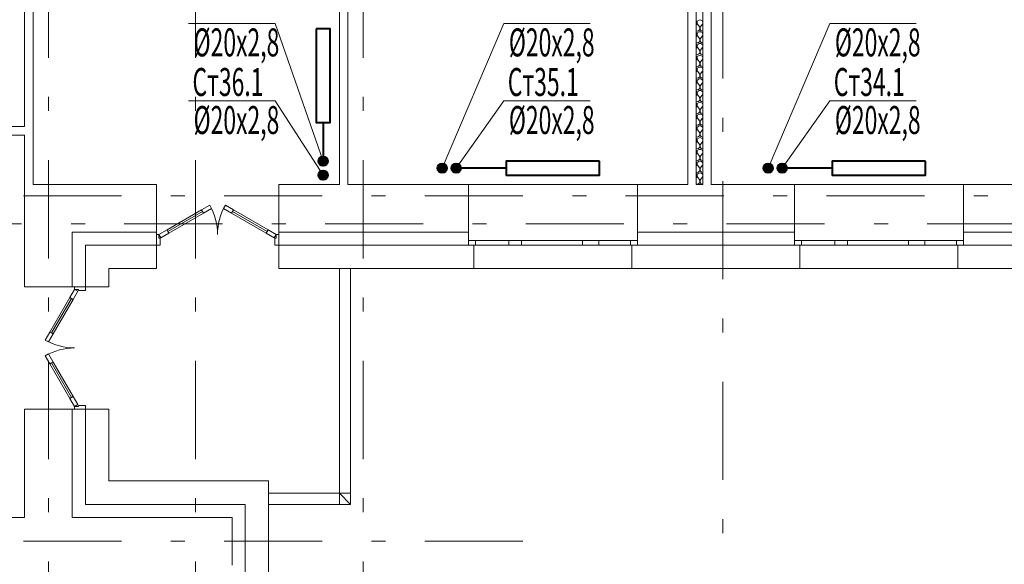
# Model space of a CAD drawing. Extents: x 48221031 to 50235895, y -2460404 to -2342774.
# Drawn here: x 49354276 to 49364816, y -2368207 to -2362374 of the extents above; entities that cross this region are included whole.
import ezdxf

# ---------------------------------------------------------------- set-up
doc = ezdxf.new("R2010")
doc.units = 0
doc.header["$MEASUREMENT"] = 0
doc.linetypes.add('Dot & Dashed', pattern=[716.388884, 350, -176.388884, 50, -140])
doc.layers.add('кон 1', color=8, linetype='Continuous', lineweight=20)
doc.layers.add('Отопление', color=20, linetype='Continuous', lineweight=40)
doc.layers.add('оси', color=7, linetype='Continuous')
doc.styles.add('1', font='isocpeur.ttf')

msp = doc.modelspace()

# ---------------------------------------------------------------- hatches: boundary and pattern name
at = {"layer": 'Отопление'}
for points in [[(49357473.6, -2363889.4, 1), (49357573.6, -2363889.4, 1)], [(49358799.3, -2363914.4, -1), (49358799.3, -2364014.4, -1)], [(49358949.3, -2363914.4, 1), (49358949.3, -2364014.4, 1)], [(49362289.3, -2363914.4, -1), (49362289.3, -2364014.4, -1)], [(49362439.3, -2363914.4, 1), (49362439.3, -2364014.4, 1)], [(49357473.6, -2364039.4, -1), (49357573.6, -2364039.4, -1)]]:
    msp.add_hatch(color=256, dxfattribs=at).paths.add_polyline_path(points)

# ---------------------------------------------------------------- linework, layer by layer
at = {"layer": 'кон 1'}
for p, q in [((49361428.6, -2359299.4), (49361428.6, -2364139.4)), ((49361518.6, -2359299.4), (49361518.6, -2364139.4)), ((49361518.6, -2364139.4), (49361518.6, -2359299.4)), ((49361588.6, -2364139.4), (49361588.6, -2359299.4)), ((49361588.6, -2359299.4), (49361588.6, -2364139.4)), ((49361678.6, -2364139.4), (49361678.6, -2359299.4)), ((49357788.6, -2364139.4), (49357788.6, -2360459.4)), ((49354328.5, -2360599.4), (49354328.5, -2363519.4)), ((49354418.5, -2364139.4), (49354418.5, -2360689.4)), ((49357698.6, -2360689.4), (49357698.6, -2364139.4)), ((49361520.7, -2362386.6), (49361518.6, -2362384.9)), ((49361525.4, -2362393.4), (49361520.7, -2362386.6)), ((49361536.4, -2362386.6), (49361531.7, -2362393.4)), ((49361542.8, -2362381.3), (49361536.4, -2362386.6)), ((49361550.4, -2362378), (49361542.8, -2362381.3)), ((49361558.6, -2362376.8), (49361550.4, -2362378)), ((49361566.8, -2362378), (49361558.6, -2362376.8)), ((49361574.3, -2362381.3), (49361566.8, -2362378)), ((49361580.7, -2362386.6), (49361574.3, -2362381.3)), ((49361585.4, -2362393.4), (49361580.7, -2362386.6)), ((49361518.6, -2362430.1), (49361522.6, -2362424.8)), ((49361518.6, -2362494), (49361528.6, -2362496.8)), ((49361522.6, -2362424.8), (49361526.6, -2362417.6)), ((49361528, -2362401.3), (49361525.4, -2362393.4)), ((49361526.6, -2362417.6), (49361528.4, -2362409.5)), ((49361528.4, -2362409.5), (49361528, -2362401.3)), ((49361528.6, -2362496.8), (49361544.3, -2362492.4)), ((49361529.1, -2362401.3), (49361528.7, -2362409.5)), ((49361528.7, -2362409.5), (49361530.6, -2362417.6)), ((49361531.7, -2362393.4), (49361529.1, -2362401.3)), ((49361530.6, -2362417.6), (49361534.6, -2362424.8)), ((49361552.6, -2362448.8), (49361534.6, -2362424.8)), ((49361544.3, -2362492.4), (49361555.4, -2362480.3)), ((49361558.4, -2362464.1), (49361552.6, -2362448.8)), ((49361555.4, -2362480.3), (49361558.4, -2362464.1)), ((49361564.6, -2362448.8), (49361558.7, -2362464.1)), ((49361558.7, -2362464.1), (49361561.7, -2362480.3)), ((49361561.7, -2362480.3), (49361572.8, -2362492.4)), ((49361564.6, -2362448.8), (49361582.6, -2362424.8)), ((49361572.8, -2362492.4), (49361588.6, -2362496.8)), ((49361582.6, -2362424.8), (49361586.6, -2362417.6)), ((49361588, -2362401.3), (49361585.4, -2362393.4)), ((49361586.6, -2362417.6), (49361588.4, -2362409.5)), ((49361588.4, -2362409.5), (49361588, -2362401.3)), ((49361588.6, -2362496.8), (49361588.6, -2362496.8)), ((49361520.7, -2362512.6), (49361518.6, -2362510.9)), ((49361518.6, -2362556.1), (49361522.6, -2362550.8)), ((49361525.4, -2362519.4), (49361520.7, -2362512.6)), ((49361522.6, -2362550.8), (49361526.6, -2362543.6)), ((49361528, -2362527.3), (49361525.4, -2362519.4)), ((49361526.6, -2362543.6), (49361528.4, -2362535.5)), ((49361528.4, -2362535.5), (49361528, -2362527.3)), ((49361529.1, -2362527.3), (49361528.7, -2362535.5)), ((49361528.7, -2362535.5), (49361530.6, -2362543.6)), ((49361531.7, -2362519.4), (49361529.1, -2362527.3)), ((49361530.6, -2362543.6), (49361534.6, -2362550.8)), ((49361536.4, -2362512.6), (49361531.7, -2362519.4)), ((49361552.6, -2362574.8), (49361534.6, -2362550.8)), ((49361542.8, -2362507.3), (49361536.4, -2362512.6)), ((49361550.4, -2362504), (49361542.8, -2362507.3)), ((49361558.6, -2362502.8), (49361550.4, -2362504)), ((49361558.4, -2362590.1), (49361552.6, -2362574.8)), ((49361555.4, -2362606.3), (49361558.4, -2362590.1)), ((49361566.8, -2362504), (49361558.6, -2362502.8)), ((49361564.6, -2362574.8), (49361558.7, -2362590.1)), ((49361558.7, -2362590.1), (49361561.7, -2362606.3)), ((49361564.6, -2362574.8), (49361582.6, -2362550.8)), ((49361574.3, -2362507.3), (49361566.8, -2362504)), ((49361580.7, -2362512.6), (49361574.3, -2362507.3)), ((49361585.4, -2362519.4), (49361580.7, -2362512.6)), ((49361582.6, -2362550.8), (49361586.6, -2362543.6)), ((49361588, -2362527.3), (49361585.4, -2362519.4)), ((49361586.6, -2362543.6), (49361588.4, -2362535.5)), ((49361588.4, -2362535.5), (49361588, -2362527.3)), ((49361518.6, -2362620), (49361528.6, -2362622.8)), ((49361520.7, -2362638.6), (49361518.6, -2362636.9)), ((49361518.6, -2362682.1), (49361522.6, -2362676.8)), ((49361525.4, -2362645.4), (49361520.7, -2362638.6)), ((49361522.6, -2362676.8), (49361526.6, -2362669.6)), ((49361528, -2362653.3), (49361525.4, -2362645.4)), ((49361526.6, -2362669.6), (49361528.4, -2362661.5)), ((49361528.4, -2362661.5), (49361528, -2362653.3)), ((49361528.6, -2362622.8), (49361544.3, -2362618.4)), ((49361529.1, -2362653.3), (49361528.7, -2362661.5)), ((49361528.7, -2362661.5), (49361530.6, -2362669.6)), ((49361531.7, -2362645.4), (49361529.1, -2362653.3)), ((49361530.6, -2362669.6), (49361534.6, -2362676.8)), ((49361536.4, -2362638.6), (49361531.7, -2362645.4)), ((49361552.6, -2362700.8), (49361534.6, -2362676.8)), ((49361542.8, -2362633.3), (49361536.4, -2362638.6)), ((49361550.4, -2362630), (49361542.8, -2362633.3)), ((49361544.3, -2362618.4), (49361555.4, -2362606.3)), ((49361558.6, -2362628.8), (49361550.4, -2362630)), ((49361558.4, -2362716.1), (49361552.6, -2362700.8)), ((49361566.8, -2362630), (49361558.6, -2362628.8)), ((49361564.6, -2362700.8), (49361558.7, -2362716.1)), ((49361561.7, -2362606.3), (49361572.8, -2362618.4)), ((49361564.6, -2362700.8), (49361582.6, -2362676.8)), ((49361574.3, -2362633.3), (49361566.8, -2362630)), ((49361572.8, -2362618.4), (49361588.6, -2362622.8)), ((49361580.7, -2362638.6), (49361574.3, -2362633.3)), ((49361585.4, -2362645.4), (49361580.7, -2362638.6)), ((49361582.6, -2362676.8), (49361586.6, -2362669.6)), ((49361588, -2362653.3), (49361585.4, -2362645.4)), ((49361586.6, -2362669.6), (49361588.4, -2362661.5)), ((49361588.4, -2362661.5), (49361588, -2362653.3)), ((49361588.6, -2362622.8), (49361588.6, -2362622.8)), ((49361518.6, -2362746), (49361528.6, -2362748.8)), ((49361520.7, -2362764.6), (49361518.6, -2362762.9)), ((49361518.6, -2362808.1), (49361522.6, -2362802.8)), ((49361525.4, -2362771.4), (49361520.7, -2362764.6)), ((49361522.6, -2362802.8), (49361526.6, -2362795.6)), ((49361528, -2362779.3), (49361525.4, -2362771.4)), ((49361526.6, -2362795.6), (49361528.4, -2362787.5)), ((49361528.4, -2362787.5), (49361528, -2362779.3)), ((49361528.6, -2362748.8), (49361544.3, -2362744.4)), ((49361529.1, -2362779.3), (49361528.7, -2362787.5)), ((49361528.7, -2362787.5), (49361530.6, -2362795.6)), ((49361531.7, -2362771.4), (49361529.1, -2362779.3)), ((49361530.6, -2362795.6), (49361534.6, -2362802.8)), ((49361536.4, -2362764.6), (49361531.7, -2362771.4)), ((49361552.6, -2362826.8), (49361534.6, -2362802.8)), ((49361542.8, -2362759.3), (49361536.4, -2362764.6)), ((49361550.4, -2362756), (49361542.8, -2362759.3)), ((49361544.3, -2362744.4), (49361555.4, -2362732.3)), ((49361558.6, -2362754.8), (49361550.4, -2362756)), ((49361555.4, -2362732.3), (49361558.4, -2362716.1)), ((49361566.8, -2362756), (49361558.6, -2362754.8)), ((49361558.7, -2362716.1), (49361561.7, -2362732.3)), ((49361561.7, -2362732.3), (49361572.8, -2362744.4)), ((49361564.6, -2362826.8), (49361582.6, -2362802.8)), ((49361574.3, -2362759.3), (49361566.8, -2362756)), ((49361572.8, -2362744.4), (49361588.6, -2362748.8)), ((49361580.7, -2362764.6), (49361574.3, -2362759.3)), ((49361585.4, -2362771.4), (49361580.7, -2362764.6)), ((49361582.6, -2362802.8), (49361586.6, -2362795.6)), ((49361588, -2362779.3), (49361585.4, -2362771.4)), ((49361586.6, -2362795.6), (49361588.4, -2362787.5)), ((49361588.4, -2362787.5), (49361588, -2362779.3)), ((49361588.6, -2362748.8), (49361588.6, -2362748.8)), ((49361518.6, -2362872), (49361528.6, -2362874.8)), ((49361520.7, -2362890.6), (49361518.6, -2362888.9)), ((49361525.4, -2362897.4), (49361520.7, -2362890.6)), ((49361528, -2362905.3), (49361525.4, -2362897.4)), ((49361526.6, -2362921.6), (49361528.4, -2362913.5)), ((49361528.4, -2362913.5), (49361528, -2362905.3)), ((49361528.6, -2362874.8), (49361544.3, -2362870.4)), ((49361529.1, -2362905.3), (49361528.7, -2362913.5)), ((49361528.7, -2362913.5), (49361530.6, -2362921.6)), ((49361531.7, -2362897.4), (49361529.1, -2362905.3)), ((49361536.4, -2362890.6), (49361531.7, -2362897.4)), ((49361542.8, -2362885.3), (49361536.4, -2362890.6)), ((49361550.4, -2362882), (49361542.8, -2362885.3)), ((49361544.3, -2362870.4), (49361555.4, -2362858.3)), ((49361558.6, -2362880.8), (49361550.4, -2362882)), ((49361558.4, -2362842.1), (49361552.6, -2362826.8)), ((49361555.4, -2362858.3), (49361558.4, -2362842.1)), ((49361566.8, -2362882), (49361558.6, -2362880.8)), ((49361564.6, -2362826.8), (49361558.7, -2362842.1)), ((49361558.7, -2362842.1), (49361561.7, -2362858.3)), ((49361561.7, -2362858.3), (49361572.8, -2362870.4)), ((49361574.3, -2362885.3), (49361566.8, -2362882)), ((49361572.8, -2362870.4), (49361588.6, -2362874.8)), ((49361580.7, -2362890.6), (49361574.3, -2362885.3)), ((49361585.4, -2362897.4), (49361580.7, -2362890.6)), ((49361588, -2362905.3), (49361585.4, -2362897.4)), ((49361586.6, -2362921.6), (49361588.4, -2362913.5)), ((49361588.4, -2362913.5), (49361588, -2362905.3)), ((49361588.6, -2362874.8), (49361588.6, -2362874.8)), ((49361518.6, -2362934.1), (49361522.6, -2362928.8)), ((49361518.6, -2362998), (49361528.6, -2363000.8)), ((49361520.7, -2363016.6), (49361518.6, -2363014.9)), ((49361525.4, -2363023.4), (49361520.7, -2363016.6)), ((49361522.6, -2362928.8), (49361526.6, -2362921.6)), ((49361528, -2363031.3), (49361525.4, -2363023.4)), ((49361528.6, -2363000.8), (49361544.3, -2362996.4)), ((49361531.7, -2363023.4), (49361529.1, -2363031.3)), ((49361530.6, -2362921.6), (49361534.6, -2362928.8)), ((49361536.4, -2363016.6), (49361531.7, -2363023.4)), ((49361552.6, -2362952.8), (49361534.6, -2362928.8)), ((49361542.8, -2363011.3), (49361536.4, -2363016.6)), ((49361550.4, -2363008), (49361542.8, -2363011.3)), ((49361544.3, -2362996.4), (49361555.4, -2362984.3)), ((49361558.6, -2363006.8), (49361550.4, -2363008)), ((49361558.4, -2362968.1), (49361552.6, -2362952.8)), ((49361555.4, -2362984.3), (49361558.4, -2362968.1)), ((49361566.8, -2363008), (49361558.6, -2363006.8)), ((49361564.6, -2362952.8), (49361558.7, -2362968.1)), ((49361558.7, -2362968.1), (49361561.7, -2362984.3)), ((49361561.7, -2362984.3), (49361572.8, -2362996.4)), ((49361564.6, -2362952.8), (49361582.6, -2362928.8)), ((49361574.3, -2363011.3), (49361566.8, -2363008)), ((49361572.8, -2362996.4), (49361588.6, -2363000.8)), ((49361580.7, -2363016.6), (49361574.3, -2363011.3)), ((49361585.4, -2363023.4), (49361580.7, -2363016.6)), ((49361582.6, -2362928.8), (49361586.6, -2362921.6)), ((49361588, -2363031.3), (49361585.4, -2363023.4)), ((49361588.6, -2363000.8), (49361588.6, -2363000.8)), ((49361518.6, -2363060.1), (49361522.6, -2363054.8)), ((49361518.6, -2363124), (49361528.6, -2363126.8)), ((49361522.6, -2363054.8), (49361526.6, -2363047.6)), ((49361526.6, -2363047.6), (49361528.4, -2363039.5)), ((49361528.4, -2363039.5), (49361528, -2363031.3)), ((49361528.6, -2363126.8), (49361544.3, -2363122.4)), ((49361529.1, -2363031.3), (49361528.7, -2363039.5)), ((49361528.7, -2363039.5), (49361530.6, -2363047.6)), ((49361530.6, -2363047.6), (49361534.6, -2363054.8)), ((49361552.6, -2363078.8), (49361534.6, -2363054.8)), ((49361544.3, -2363122.4), (49361555.4, -2363110.3)), ((49361558.4, -2363094.1), (49361552.6, -2363078.8)), ((49361555.4, -2363110.3), (49361558.4, -2363094.1)), ((49361564.6, -2363078.8), (49361558.7, -2363094.1)), ((49361558.7, -2363094.1), (49361561.7, -2363110.3)), ((49361561.7, -2363110.3), (49361572.8, -2363122.4)), ((49361564.6, -2363078.8), (49361582.6, -2363054.8)), ((49361572.8, -2363122.4), (49361588.6, -2363126.8)), ((49361582.6, -2363054.8), (49361586.6, -2363047.6)), ((49361586.6, -2363047.6), (49361588.4, -2363039.5)), ((49361588.4, -2363039.5), (49361588, -2363031.3)), ((49361588.6, -2363126.8), (49361588.6, -2363126.8)), ((49361520.7, -2363142.6), (49361518.6, -2363140.9)), ((49361518.6, -2363186.1), (49361522.6, -2363180.8)), ((49361525.4, -2363149.4), (49361520.7, -2363142.6)), ((49361522.6, -2363180.8), (49361526.6, -2363173.6)), ((49361528, -2363157.3), (49361525.4, -2363149.4)), ((49361526.6, -2363173.6), (49361528.4, -2363165.5)), ((49361528.4, -2363165.5), (49361528, -2363157.3)), ((49361529.1, -2363157.3), (49361528.7, -2363165.5)), ((49361528.7, -2363165.5), (49361530.6, -2363173.6)), ((49361531.7, -2363149.4), (49361529.1, -2363157.3)), ((49361530.6, -2363173.6), (49361534.6, -2363180.8)), ((49361536.4, -2363142.6), (49361531.7, -2363149.4)), ((49361552.6, -2363204.8), (49361534.6, -2363180.8)), ((49361542.8, -2363137.3), (49361536.4, -2363142.6)), ((49361550.4, -2363134), (49361542.8, -2363137.3)), ((49361558.6, -2363132.8), (49361550.4, -2363134)), ((49361558.4, -2363220.1), (49361552.6, -2363204.8)), ((49361555.4, -2363236.3), (49361558.4, -2363220.1)), ((49361566.8, -2363134), (49361558.6, -2363132.8)), ((49361564.6, -2363204.8), (49361558.7, -2363220.1)), ((49361558.7, -2363220.1), (49361561.7, -2363236.3)), ((49361564.6, -2363204.8), (49361582.6, -2363180.8)), ((49361574.3, -2363137.3), (49361566.8, -2363134)), ((49361580.7, -2363142.6), (49361574.3, -2363137.3)), ((49361585.4, -2363149.4), (49361580.7, -2363142.6)), ((49361582.6, -2363180.8), (49361586.6, -2363173.6)), ((49361588, -2363157.3), (49361585.4, -2363149.4)), ((49361586.6, -2363173.6), (49361588.4, -2363165.5)), ((49361588.4, -2363165.5), (49361588, -2363157.3)), ((49361518.6, -2363250), (49361528.6, -2363252.8)), ((49361520.7, -2363268.6), (49361518.6, -2363266.9)), ((49361518.6, -2363312.1), (49361522.6, -2363306.8)), ((49361525.4, -2363275.4), (49361520.7, -2363268.6)), ((49361522.6, -2363306.8), (49361526.6, -2363299.6)), ((49361528, -2363283.3), (49361525.4, -2363275.4)), ((49361526.6, -2363299.6), (49361528.4, -2363291.5)), ((49361528.4, -2363291.5), (49361528, -2363283.3)), ((49361528.6, -2363252.8), (49361544.3, -2363248.4)), ((49361529.1, -2363283.3), (49361528.7, -2363291.5)), ((49361528.7, -2363291.5), (49361530.6, -2363299.6)), ((49361531.7, -2363275.4), (49361529.1, -2363283.3)), ((49361530.6, -2363299.6), (49361534.6, -2363306.8)), ((49361536.4, -2363268.6), (49361531.7, -2363275.4)), ((49361552.6, -2363330.8), (49361534.6, -2363306.8)), ((49361542.8, -2363263.3), (49361536.4, -2363268.6)), ((49361550.4, -2363260), (49361542.8, -2363263.3)), ((49361544.3, -2363248.4), (49361555.4, -2363236.3)), ((49361558.6, -2363258.8), (49361550.4, -2363260)), ((49361558.4, -2363346.1), (49361552.6, -2363330.8)), ((49361566.8, -2363260), (49361558.6, -2363258.8)), ((49361564.6, -2363330.8), (49361558.7, -2363346.1)), ((49361561.7, -2363236.3), (49361572.8, -2363248.4)), ((49361564.6, -2363330.8), (49361582.6, -2363306.8)), ((49361574.3, -2363263.3), (49361566.8, -2363260)), ((49361572.8, -2363248.4), (49361588.6, -2363252.8)), ((49361580.7, -2363268.6), (49361574.3, -2363263.3)), ((49361585.4, -2363275.4), (49361580.7, -2363268.6)), ((49361582.6, -2363306.8), (49361586.6, -2363299.6)), ((49361588, -2363283.3), (49361585.4, -2363275.4)), ((49361586.6, -2363299.6), (49361588.4, -2363291.5)), ((49361588.4, -2363291.5), (49361588, -2363283.3)), ((49361588.6, -2363252.8), (49361588.6, -2363252.8)), ((49361518.6, -2363376), (49361528.6, -2363378.8)), ((49361520.7, -2363394.6), (49361518.6, -2363392.9)), ((49361518.6, -2363438.1), (49361522.6, -2363432.8)), ((49361525.4, -2363401.4), (49361520.7, -2363394.6)), ((49361522.6, -2363432.8), (49361526.6, -2363425.6)), ((49361528, -2363409.3), (49361525.4, -2363401.4)), ((49361526.6, -2363425.6), (49361528.4, -2363417.5)), ((49361528.4, -2363417.5), (49361528, -2363409.3)), ((49361528.6, -2363378.8), (49361544.3, -2363374.4)), ((49361529.1, -2363409.3), (49361528.7, -2363417.5)), ((49361528.7, -2363417.5), (49361530.6, -2363425.6)), ((49361531.7, -2363401.4), (49361529.1, -2363409.3)), ((49361530.6, -2363425.6), (49361534.6, -2363432.8)), ((49361536.4, -2363394.6), (49361531.7, -2363401.4)), ((49361552.6, -2363456.8), (49361534.6, -2363432.8)), ((49361542.8, -2363389.3), (49361536.4, -2363394.6)), ((49361550.4, -2363386), (49361542.8, -2363389.3)), ((49361544.3, -2363374.4), (49361555.4, -2363362.3)), ((49361558.6, -2363384.8), (49361550.4, -2363386)), ((49361555.4, -2363362.3), (49361558.4, -2363346.1)), ((49361566.8, -2363386), (49361558.6, -2363384.8)), ((49361558.7, -2363346.1), (49361561.7, -2363362.3)), ((49361561.7, -2363362.3), (49361572.8, -2363374.4)), ((49361564.6, -2363456.8), (49361582.6, -2363432.8)), ((49361574.3, -2363389.3), (49361566.8, -2363386)), ((49361572.8, -2363374.4), (49361588.6, -2363378.8)), ((49361580.7, -2363394.6), (49361574.3, -2363389.3)), ((49361585.4, -2363401.4), (49361580.7, -2363394.6)), ((49361582.6, -2363432.8), (49361586.6, -2363425.6)), ((49361588, -2363409.3), (49361585.4, -2363401.4)), ((49361586.6, -2363425.6), (49361588.4, -2363417.5)), ((49361588.4, -2363417.5), (49361588, -2363409.3)), ((49361588.6, -2363378.8), (49361588.6, -2363378.8)), ((49354328.5, -2363519.4), (49354078.5, -2363519.4)), ((49361518.6, -2363502), (49361528.6, -2363504.8)), ((49361520.7, -2363520.6), (49361518.6, -2363518.9)), ((49361525.4, -2363527.4), (49361520.7, -2363520.6)), ((49361522.6, -2363558.8), (49361526.6, -2363551.6)), ((49361528, -2363535.3), (49361525.4, -2363527.4)), ((49361526.6, -2363551.6), (49361528.4, -2363543.5)), ((49361528.4, -2363543.5), (49361528, -2363535.3)), ((49361528.6, -2363504.8), (49361544.3, -2363500.4)), ((49361529.1, -2363535.3), (49361528.7, -2363543.5)), ((49361528.7, -2363543.5), (49361530.6, -2363551.6)), ((49361531.7, -2363527.4), (49361529.1, -2363535.3)), ((49361530.6, -2363551.6), (49361534.6, -2363558.8)), ((49361536.4, -2363520.6), (49361531.7, -2363527.4)), ((49361542.8, -2363515.3), (49361536.4, -2363520.6)), ((49361550.4, -2363512), (49361542.8, -2363515.3)), ((49361544.3, -2363500.4), (49361555.4, -2363488.3)), ((49361558.6, -2363510.8), (49361550.4, -2363512)), ((49361558.4, -2363472.1), (49361552.6, -2363456.8)), ((49361555.4, -2363488.3), (49361558.4, -2363472.1)), ((49361566.8, -2363512), (49361558.6, -2363510.8)), ((49361564.6, -2363456.8), (49361558.7, -2363472.1)), ((49361558.7, -2363472.1), (49361561.7, -2363488.3)), ((49361561.7, -2363488.3), (49361572.8, -2363500.4)), ((49361574.3, -2363515.3), (49361566.8, -2363512)), ((49361572.8, -2363500.4), (49361588.6, -2363504.8)), ((49361580.7, -2363520.6), (49361574.3, -2363515.3)), ((49361585.4, -2363527.4), (49361580.7, -2363520.6)), ((49361582.6, -2363558.8), (49361586.6, -2363551.6)), ((49361588, -2363535.3), (49361585.4, -2363527.4)), ((49361586.6, -2363551.6), (49361588.4, -2363543.5)), ((49361588.4, -2363543.5), (49361588, -2363535.3)), ((49361588.6, -2363504.8), (49361588.6, -2363504.8)), ((49354078.5, -2363609.4), (49354328.5, -2363609.4)), ((49354328.5, -2363609.4), (49354328.5, -2364139.4)), ((49361518.6, -2363564.1), (49361522.6, -2363558.8)), ((49361518.6, -2363628), (49361528.6, -2363630.8)), ((49361520.7, -2363646.6), (49361518.6, -2363644.9)), ((49361525.4, -2363653.4), (49361520.7, -2363646.6)), ((49361528, -2363661.3), (49361525.4, -2363653.4)), ((49361528.6, -2363630.8), (49361544.3, -2363626.4)), ((49361531.7, -2363653.4), (49361529.1, -2363661.3)), ((49361536.4, -2363646.6), (49361531.7, -2363653.4)), ((49361552.6, -2363582.8), (49361534.6, -2363558.8)), ((49361542.8, -2363641.3), (49361536.4, -2363646.6)), ((49361550.4, -2363638), (49361542.8, -2363641.3)), ((49361544.3, -2363626.4), (49361555.4, -2363614.3)), ((49361558.6, -2363636.8), (49361550.4, -2363638)), ((49361558.4, -2363598.1), (49361552.6, -2363582.8)), ((49361555.4, -2363614.3), (49361558.4, -2363598.1)), ((49361566.8, -2363638), (49361558.6, -2363636.8)), ((49361564.6, -2363582.8), (49361558.7, -2363598.1)), ((49361558.7, -2363598.1), (49361561.7, -2363614.3)), ((49361561.7, -2363614.3), (49361572.8, -2363626.4)), ((49361564.6, -2363582.8), (49361582.6, -2363558.8)), ((49361574.3, -2363641.3), (49361566.8, -2363638)), ((49361572.8, -2363626.4), (49361588.6, -2363630.8)), ((49361580.7, -2363646.6), (49361574.3, -2363641.3)), ((49361585.4, -2363653.4), (49361580.7, -2363646.6)), ((49361588, -2363661.3), (49361585.4, -2363653.4)), ((49361588.6, -2363630.8), (49361588.6, -2363630.8)), ((49361518.6, -2363690.1), (49361522.6, -2363684.8)), ((49361518.6, -2363754), (49361528.6, -2363756.8)), ((49361522.6, -2363684.8), (49361526.6, -2363677.6)), ((49361526.6, -2363677.6), (49361528.4, -2363669.5)), ((49361528.4, -2363669.5), (49361528, -2363661.3)), ((49361528.6, -2363756.8), (49361544.3, -2363752.4)), ((49361529.1, -2363661.3), (49361528.7, -2363669.5)), ((49361528.7, -2363669.5), (49361530.6, -2363677.6)), ((49361530.6, -2363677.6), (49361534.6, -2363684.8)), ((49361552.6, -2363708.8), (49361534.6, -2363684.8)), ((49361544.3, -2363752.4), (49361555.4, -2363740.3)), ((49361558.4, -2363724.1), (49361552.6, -2363708.8)), ((49361555.4, -2363740.3), (49361558.4, -2363724.1)), ((49361564.6, -2363708.8), (49361558.7, -2363724.1)), ((49361558.7, -2363724.1), (49361561.7, -2363740.3)), ((49361561.7, -2363740.3), (49361572.8, -2363752.4)), ((49361564.6, -2363708.8), (49361582.6, -2363684.8)), ((49361572.8, -2363752.4), (49361588.6, -2363756.8)), ((49361582.6, -2363684.8), (49361586.6, -2363677.6)), ((49361586.6, -2363677.6), (49361588.4, -2363669.5)), ((49361588.4, -2363669.5), (49361588, -2363661.3)), ((49361588.6, -2363756.8), (49361588.6, -2363756.8)), ((49361520.7, -2363772.6), (49361518.6, -2363770.9)), ((49361518.6, -2363816.1), (49361522.6, -2363810.8)), ((49361525.4, -2363779.4), (49361520.7, -2363772.6)), ((49361522.6, -2363810.8), (49361526.6, -2363803.6)), ((49361528, -2363787.3), (49361525.4, -2363779.4)), ((49361526.6, -2363803.6), (49361528.4, -2363795.5)), ((49361528.4, -2363795.5), (49361528, -2363787.3)), ((49361529.1, -2363787.3), (49361528.7, -2363795.5)), ((49361528.7, -2363795.5), (49361530.6, -2363803.6)), ((49361531.7, -2363779.4), (49361529.1, -2363787.3)), ((49361530.6, -2363803.6), (49361534.6, -2363810.8)), ((49361536.4, -2363772.6), (49361531.7, -2363779.4)), ((49361552.6, -2363834.8), (49361534.6, -2363810.8)), ((49361542.8, -2363767.3), (49361536.4, -2363772.6)), ((49361550.4, -2363764), (49361542.8, -2363767.3)), ((49361544.3, -2363878.4), (49361555.4, -2363866.3)), ((49361558.6, -2363762.8), (49361550.4, -2363764)), ((49361558.4, -2363850.1), (49361552.6, -2363834.8)), ((49361555.4, -2363866.3), (49361558.4, -2363850.1)), ((49361566.8, -2363764), (49361558.6, -2363762.8)), ((49361564.6, -2363834.8), (49361558.7, -2363850.1)), ((49361558.7, -2363850.1), (49361561.7, -2363866.3)), ((49361561.7, -2363866.3), (49361572.8, -2363878.4)), ((49361564.6, -2363834.8), (49361582.6, -2363810.8)), ((49361574.3, -2363767.3), (49361566.8, -2363764)), ((49361580.7, -2363772.6), (49361574.3, -2363767.3)), ((49361585.4, -2363779.4), (49361580.7, -2363772.6)), ((49361582.6, -2363810.8), (49361586.6, -2363803.6)), ((49361588, -2363787.3), (49361585.4, -2363779.4)), ((49361586.6, -2363803.6), (49361588.4, -2363795.5)), ((49361588.4, -2363795.5), (49361588, -2363787.3)), ((49361518.6, -2363880), (49361528.6, -2363882.8)), ((49361520.7, -2363898.6), (49361518.6, -2363896.9)), ((49361518.6, -2363942.1), (49361522.6, -2363936.8)), ((49361525.4, -2363905.4), (49361520.7, -2363898.6)), ((49361522.6, -2363936.8), (49361526.6, -2363929.6)), ((49361528, -2363913.3), (49361525.4, -2363905.4)), ((49361526.6, -2363929.6), (49361528.4, -2363921.5)), ((49361528.4, -2363921.5), (49361528, -2363913.3)), ((49361528.6, -2363882.8), (49361544.3, -2363878.4)), ((49361529.1, -2363913.3), (49361528.7, -2363921.5)), ((49361528.7, -2363921.5), (49361530.6, -2363929.6)), ((49361531.7, -2363905.4), (49361529.1, -2363913.3)), ((49361530.6, -2363929.6), (49361534.6, -2363936.8)), ((49361536.4, -2363898.6), (49361531.7, -2363905.4)), ((49361552.6, -2363960.8), (49361534.6, -2363936.8)), ((49361542.8, -2363893.3), (49361536.4, -2363898.6)), ((49361550.4, -2363890), (49361542.8, -2363893.3)), ((49361558.6, -2363888.8), (49361550.4, -2363890)), ((49361558.4, -2363976.1), (49361552.6, -2363960.8)), ((49361566.8, -2363890), (49361558.6, -2363888.8)), ((49361564.6, -2363960.8), (49361558.7, -2363976.1)), ((49361564.6, -2363960.8), (49361582.6, -2363936.8)), ((49361574.3, -2363893.3), (49361566.8, -2363890)), ((49361572.8, -2363878.4), (49361588.6, -2363882.8)), ((49361580.7, -2363898.6), (49361574.3, -2363893.3)), ((49361585.4, -2363905.4), (49361580.7, -2363898.6)), ((49361582.6, -2363936.8), (49361586.6, -2363929.6)), ((49361588, -2363913.3), (49361585.4, -2363905.4)), ((49361586.6, -2363929.6), (49361588.4, -2363921.5)), ((49361588.4, -2363921.5), (49361588, -2363913.3)), ((49361588.6, -2363882.8), (49361588.6, -2363882.8)), ((49361518.6, -2364006), (49361528.6, -2364008.8)), ((49361520.7, -2364024.6), (49361518.6, -2364022.9)), ((49361518.6, -2364068.1), (49361522.6, -2364062.8)), ((49361525.4, -2364031.4), (49361520.7, -2364024.6)), ((49361522.6, -2364062.8), (49361526.6, -2364055.6)), ((49361528, -2364039.3), (49361525.4, -2364031.4)), ((49361526.6, -2364055.6), (49361528.4, -2364047.5)), ((49361528.4, -2364047.5), (49361528, -2364039.3)), ((49361528.6, -2364008.8), (49361544.3, -2364004.4)), ((49361529.1, -2364039.3), (49361528.7, -2364047.5)), ((49361528.7, -2364047.5), (49361530.6, -2364055.6)), ((49361531.7, -2364031.4), (49361529.1, -2364039.3)), ((49361530.6, -2364055.6), (49361534.6, -2364062.8)), ((49361536.4, -2364024.6), (49361531.7, -2364031.4)), ((49361552.6, -2364086.8), (49361534.6, -2364062.8)), ((49361542.8, -2364019.3), (49361536.4, -2364024.6)), ((49361550.4, -2364016), (49361542.8, -2364019.3)), ((49361544.3, -2364004.4), (49361555.4, -2363992.3)), ((49361558.6, -2364014.8), (49361550.4, -2364016)), ((49361555.4, -2363992.3), (49361558.4, -2363976.1)), ((49361566.8, -2364016), (49361558.6, -2364014.8)), ((49361558.7, -2363976.1), (49361561.7, -2363992.3)), ((49361561.7, -2363992.3), (49361572.8, -2364004.4)), ((49361564.6, -2364086.8), (49361582.6, -2364062.8)), ((49361574.3, -2364019.3), (49361566.8, -2364016)), ((49361572.8, -2364004.4), (49361588.6, -2364008.8)), ((49361580.7, -2364024.6), (49361574.3, -2364019.3)), ((49361585.4, -2364031.4), (49361580.7, -2364024.6)), ((49361582.6, -2364062.8), (49361586.6, -2364055.6)), ((49361588, -2364039.3), (49361585.4, -2364031.4)), ((49361586.6, -2364055.6), (49361588.4, -2364047.5)), ((49361588.4, -2364047.5), (49361588, -2364039.3)), ((49361588.6, -2364008.8), (49361588.6, -2364008.8)), ((49354328.5, -2364139.4), (49354328.5, -2365234.4)), ((49354418.5, -2364139.4), (49354838.5, -2364139.4)), ((49355738.5, -2364139.4), (49354838.5, -2364139.4)), ((49355738.5, -2364649.4), (49355738.5, -2364139.4)), ((49355738.5, -2364649.4), (49355738.5, -2364139.4)), ((49357048.5, -2364649.4), (49357048.5, -2364139.4)), ((49357698.6, -2364139.4), (49357048.5, -2364139.4)), ((49357048.5, -2364649.4), (49357048.5, -2364139.4)), ((49359078.6, -2364139.4), (49357788.6, -2364139.4)), ((49359078.6, -2364649.4), (49359078.6, -2364139.4)), ((49359078.6, -2364139.4), (49360888.6, -2364139.4)), ((49359078.6, -2364649.4), (49359078.6, -2364139.4)), ((49360888.6, -2364649.4), (49360888.6, -2364139.4)), ((49361428.6, -2364139.4), (49360888.6, -2364139.4)), ((49360888.6, -2364649.4), (49360888.6, -2364139.4)), ((49361518.6, -2364132), (49361528.6, -2364134.8)), ((49361518.6, -2364139.4), (49361588.6, -2364139.4)), ((49361588.6, -2364139.4), (49361518.6, -2364139.4)), ((49361528.6, -2364134.8), (49361544.3, -2364130.4)), ((49361544.3, -2364130.4), (49361555.4, -2364118.3)), ((49361558.4, -2364102.1), (49361552.6, -2364086.8)), ((49361555.4, -2364118.3), (49361558.4, -2364102.1)), ((49361564.6, -2364086.8), (49361558.7, -2364102.1)), ((49361558.7, -2364102.1), (49361561.7, -2364118.3)), ((49361561.7, -2364118.3), (49361572.8, -2364130.4)), ((49361572.8, -2364130.4), (49361588.6, -2364134.8)), ((49361588.6, -2364134.8), (49361588.6, -2364134.8)), ((49362568.6, -2364139.4), (49361678.6, -2364139.4)), ((49362568.6, -2364649.4), (49362568.6, -2364139.4)), ((49362568.6, -2364139.4), (49364378.6, -2364139.4)), ((49362568.6, -2364649.4), (49362568.6, -2364139.4)), ((49364378.6, -2364649.4), (49364378.6, -2364139.4)), ((49365148.6, -2364139.4), (49364378.6, -2364139.4)), ((49364378.6, -2364649.4), (49364378.6, -2364139.4)), ((49356309.5, -2364360.9), (49356222.9, -2364410.9)), ((49356329.5, -2364395.6), (49356309.5, -2364360.9)), ((49356457.5, -2364395.6), (49356477.5, -2364360.9)), ((49356477.5, -2364360.9), (49356564.1, -2364410.9)), ((49356222.9, -2364410.9), (49355853.1, -2364624.4)), ((49355863.1, -2364641.7), (49356232.9, -2364428.2)), ((49356232.9, -2364428.2), (49355863.1, -2364641.7)), ((49356232.9, -2364428.2), (49355863.1, -2364641.7)), ((49355873.1, -2364659.1), (49356242.9, -2364445.6)), ((49356232.9, -2364428.2), (49356222.9, -2364410.9)), ((49356222.9, -2364410.9), (49356242.9, -2364445.6)), ((49356242.9, -2364445.6), (49356232.9, -2364428.2)), ((49356242.9, -2364445.6), (49356329.5, -2364395.6)), ((49356544.1, -2364445.6), (49356457.5, -2364395.6)), ((49356564.1, -2364410.9), (49356544.1, -2364445.6)), ((49356544.1, -2364445.6), (49356554.1, -2364428.2)), ((49356913.9, -2364659.1), (49356544.1, -2364445.6)), ((49356554.1, -2364428.2), (49356564.1, -2364410.9)), ((49356923.9, -2364641.7), (49356554.1, -2364428.2)), ((49356554.1, -2364428.2), (49356923.9, -2364641.7)), ((49356554.1, -2364428.2), (49356923.9, -2364641.7)), ((49356564.1, -2364410.9), (49356933.9, -2364624.4)), ((49354838.5, -2365234.4), (49354838.5, -2364649.4)), ((49354978.5, -2364649.4), (49354838.5, -2364649.4)), ((49354978.5, -2364649.4), (49354838.5, -2364649.4)), ((49354978.5, -2364649.4), (49355738.5, -2364649.4)), ((49355738.5, -2364674.4), (49355738.5, -2364649.4)), ((49355738.5, -2364674.4), (49355738.5, -2364649.4)), ((49355738.5, -2364789.4), (49355738.5, -2364674.4)), ((49355766.5, -2364674.4), (49355738.5, -2364674.4)), ((49355738.5, -2364674.4), (49355738.5, -2364789.4)), ((49355738.5, -2364789.4), (49355738.5, -2364674.4)), ((49355738.5, -2364789.4), (49355738.5, -2364674.4)), ((49355853.1, -2364624.4), (49355766.5, -2364674.4)), ((49355766.5, -2364714.4), (49355766.5, -2364674.4)), ((49355766.5, -2364674.4), (49355786.5, -2364709.1)), ((49355786.5, -2364709.1), (49355873.1, -2364659.1)), ((49355853.1, -2364624.4), (49355863.1, -2364641.7)), ((49355873.1, -2364659.1), (49355853.1, -2364624.4)), ((49355863.1, -2364641.7), (49355873.1, -2364659.1)), ((49356913.9, -2364659.1), (49356933.9, -2364624.4)), ((49356923.9, -2364641.7), (49356913.9, -2364659.1)), ((49357000.5, -2364709.1), (49356913.9, -2364659.1)), ((49356933.9, -2364624.4), (49356923.9, -2364641.7)), ((49356933.9, -2364624.4), (49357020.5, -2364674.4)), ((49357020.5, -2364674.4), (49357000.5, -2364709.1)), ((49357048.5, -2364674.4), (49357020.5, -2364674.4)), ((49357020.5, -2364674.4), (49357020.5, -2364714.4)), ((49357048.5, -2364649.4), (49359078.6, -2364649.4)), ((49357048.5, -2364674.4), (49357048.5, -2364649.4)), ((49357048.5, -2364674.4), (49357048.5, -2364649.4)), ((49357048.5, -2364789.4), (49357048.5, -2364674.4)), ((49357048.5, -2364789.4), (49357048.5, -2364674.4)), ((49357048.5, -2364789.4), (49357048.5, -2364674.4)), ((49357048.5, -2364789.4), (49357048.5, -2364674.4)), ((49359078.6, -2364739.4), (49359078.6, -2364649.4)), ((49359078.6, -2364739.4), (49359078.6, -2364649.4)), ((49360888.6, -2364649.4), (49362568.6, -2364649.4)), ((49360888.6, -2364739.4), (49360888.6, -2364649.4)), ((49360888.6, -2364739.4), (49360888.6, -2364649.4)), ((49362568.6, -2364739.4), (49362568.6, -2364649.4)), ((49362568.6, -2364739.4), (49362568.6, -2364649.4)), ((49364378.6, -2364649.4), (49365148.6, -2364649.4)), ((49364378.6, -2364739.4), (49364378.6, -2364649.4)), ((49364378.6, -2364739.4), (49364378.6, -2364649.4)), ((49354978.5, -2365234.4), (49354978.5, -2364789.4)), ((49355228.5, -2364789.4), (49354978.5, -2364789.4)), ((49355228.5, -2364789.4), (49354978.5, -2364789.4)), ((49355228.5, -2364789.4), (49355738.5, -2364789.4)), ((49355738.5, -2365039.4), (49355738.5, -2364789.4)), ((49355738.5, -2364789.4), (49355778.5, -2364789.4)), ((49355738.5, -2365039.4), (49355738.5, -2364789.4)), ((49355778.5, -2364714.4), (49355766.5, -2364714.4)), ((49355778.5, -2364789.4), (49355778.5, -2364714.4)), ((49357020.5, -2364714.4), (49357008.5, -2364714.4)), ((49357008.5, -2364714.4), (49357008.5, -2364789.4)), ((49357008.5, -2364789.4), (49357048.5, -2364789.4)), ((49357048.5, -2364789.4), (49359078.6, -2364789.4)), ((49357048.5, -2365039.4), (49357048.5, -2364789.4)), ((49357048.5, -2365039.4), (49357048.5, -2364789.4)), ((49359078.6, -2364789.4), (49359078.6, -2364739.4)), ((49359078.6, -2364739.4), (49359153.6, -2364739.4)), ((49359078.6, -2364789.4), (49359078.6, -2364739.4)), ((49359078.6, -2364789.4), (49359078.6, -2364739.4)), ((49359138.6, -2364789.4), (49359078.6, -2364789.4)), ((49359153.6, -2364789.4), (49359078.6, -2364789.4)), ((49359138.6, -2364789.4), (49359078.6, -2364789.4)), ((49359138.6, -2364789.4), (49359078.6, -2364789.4)), ((49359138.6, -2365039.4), (49359138.6, -2364789.4)), ((49359138.6, -2365039.4), (49359138.6, -2364789.4)), ((49359153.6, -2364739.4), (49359153.6, -2364789.4)), ((49359153.6, -2364739.4), (49359510.6, -2364739.4)), ((49359510.6, -2364789.4), (49359153.6, -2364789.4)), ((49359510.6, -2364789.4), (49359510.6, -2364739.4)), ((49359510.6, -2364739.4), (49359578.6, -2364739.4)), ((49359578.6, -2364789.4), (49359510.6, -2364789.4)), ((49359578.6, -2364739.4), (49359646.6, -2364739.4)), ((49359646.6, -2364789.4), (49359578.6, -2364789.4)), ((49359646.6, -2364739.4), (49359646.6, -2364789.4)), ((49359646.6, -2364739.4), (49360301.1, -2364739.4)), ((49360301.1, -2364789.4), (49359646.6, -2364789.4)), ((49360301.1, -2364789.4), (49360301.1, -2364739.4)), ((49360301.1, -2364739.4), (49360388.6, -2364739.4)), ((49360388.6, -2364789.4), (49360301.1, -2364789.4)), ((49360388.6, -2364739.4), (49360476.1, -2364739.4)), ((49360476.1, -2364789.4), (49360388.6, -2364789.4)), ((49360476.1, -2364739.4), (49360476.1, -2364789.4)), ((49360476.1, -2364739.4), (49360813.6, -2364739.4)), ((49360813.6, -2364789.4), (49360476.1, -2364789.4)), ((49360813.6, -2364789.4), (49360813.6, -2364739.4)), ((49360813.6, -2364739.4), (49360888.6, -2364739.4)), ((49360888.6, -2364789.4), (49360813.6, -2364789.4)), ((49360828.6, -2365039.4), (49360828.6, -2364789.4)), ((49360828.6, -2364789.4), (49360888.6, -2364789.4)), ((49360828.6, -2364789.4), (49360888.6, -2364789.4)), ((49360828.6, -2364789.4), (49360888.6, -2364789.4)), ((49360828.6, -2365039.4), (49360828.6, -2364789.4)), ((49360888.6, -2364789.4), (49360888.6, -2364739.4)), ((49360888.6, -2364789.4), (49360888.6, -2364739.4)), ((49360888.6, -2364789.4), (49360888.6, -2364739.4)), ((49360888.6, -2364789.4), (49362568.6, -2364789.4)), ((49362568.6, -2364789.4), (49362568.6, -2364739.4)), ((49362568.6, -2364739.4), (49362643.6, -2364739.4)), ((49362568.6, -2364789.4), (49362568.6, -2364739.4)), ((49362568.6, -2364789.4), (49362568.6, -2364739.4)), ((49362628.6, -2364789.4), (49362568.6, -2364789.4)), ((49362643.6, -2364789.4), (49362568.6, -2364789.4)), ((49362628.6, -2364789.4), (49362568.6, -2364789.4)), ((49362628.6, -2364789.4), (49362568.6, -2364789.4)), ((49362628.6, -2365039.4), (49362628.6, -2364789.4)), ((49362628.6, -2365039.4), (49362628.6, -2364789.4)), ((49362643.6, -2364739.4), (49362643.6, -2364789.4)), ((49362643.6, -2364739.4), (49363000.6, -2364739.4)), ((49363000.6, -2364789.4), (49362643.6, -2364789.4)), ((49363000.6, -2364789.4), (49363000.6, -2364739.4)), ((49363000.6, -2364739.4), (49363068.6, -2364739.4)), ((49363068.6, -2364789.4), (49363000.6, -2364789.4)), ((49363068.6, -2364739.4), (49363136.6, -2364739.4)), ((49363136.6, -2364789.4), (49363068.6, -2364789.4)), ((49363136.6, -2364739.4), (49363136.6, -2364789.4)), ((49363136.6, -2364739.4), (49363791.1, -2364739.4)), ((49363791.1, -2364789.4), (49363136.6, -2364789.4)), ((49363791.1, -2364789.4), (49363791.1, -2364739.4)), ((49363791.1, -2364739.4), (49363878.6, -2364739.4)), ((49363878.6, -2364789.4), (49363791.1, -2364789.4)), ((49363878.6, -2364739.4), (49363966.1, -2364739.4)), ((49363966.1, -2364789.4), (49363878.6, -2364789.4)), ((49363966.1, -2364739.4), (49363966.1, -2364789.4)), ((49363966.1, -2364739.4), (49364303.6, -2364739.4)), ((49364303.6, -2364789.4), (49363966.1, -2364789.4)), ((49364303.6, -2364789.4), (49364303.6, -2364739.4)), ((49364303.6, -2364739.4), (49364378.6, -2364739.4)), ((49364378.6, -2364789.4), (49364303.6, -2364789.4)), ((49364318.6, -2365039.4), (49364318.6, -2364789.4)), ((49364318.6, -2364789.4), (49364378.6, -2364789.4)), ((49364318.6, -2364789.4), (49364378.6, -2364789.4)), ((49364318.6, -2364789.4), (49364378.6, -2364789.4)), ((49364318.6, -2365039.4), (49364318.6, -2364789.4)), ((49364378.6, -2364789.4), (49364378.6, -2364739.4)), ((49364378.6, -2364789.4), (49364378.6, -2364739.4)), ((49364378.6, -2364789.4), (49364378.6, -2364739.4)), ((49364378.6, -2364789.4), (49365517, -2364789.4)), ((49355228.5, -2365234.4), (49355228.5, -2365039.4)), ((49355228.5, -2365039.4), (49355738.5, -2365039.4)), ((49357048.5, -2365039.4), (49359138.6, -2365039.4)), ((49357818.6, -2365039.4), (49357698.6, -2365039.4)), ((49357698.6, -2365039.4), (49357698.6, -2367444.4)), ((49357698.6, -2365039.4), (49357818.6, -2365039.4)), ((49357698.6, -2365039.4), (49357698.6, -2367444.4)), ((49357818.6, -2367444.4), (49357818.6, -2365039.4)), ((49357818.6, -2367444.4), (49357818.6, -2365039.4)), ((49359138.6, -2365039.4), (49360828.6, -2365039.4)), ((49360828.6, -2365039.4), (49362628.6, -2365039.4)), ((49362628.6, -2365039.4), (49364318.6, -2365039.4)), ((49364318.6, -2365039.4), (49365658.6, -2365039.4)), ((49354838.5, -2365234.4), (49354328.5, -2365234.4)), ((49354838.5, -2365234.4), (49354328.5, -2365234.4)), ((49354863.5, -2365234.4), (49354838.5, -2365234.4)), ((49354863.5, -2365234.4), (49354838.5, -2365234.4)), ((49354978.5, -2365234.4), (49354863.5, -2365234.4)), ((49354978.5, -2365234.4), (49354863.5, -2365234.4)), ((49354863.5, -2365234.4), (49354863.5, -2365262.4)), ((49354978.5, -2365234.4), (49354863.5, -2365234.4)), ((49354978.5, -2365234.4), (49354863.5, -2365234.4)), ((49355228.5, -2365234.4), (49354978.5, -2365234.4)), ((49354978.5, -2365274.4), (49354978.5, -2365234.4)), ((49355228.5, -2365234.4), (49354978.5, -2365234.4)), ((49354813.5, -2365349), (49354863.5, -2365262.4)), ((49354898.2, -2365282.4), (49354848.2, -2365369)), ((49354863.5, -2365262.4), (49354903.5, -2365262.4)), ((49354863.5, -2365262.4), (49354898.2, -2365282.4)), ((49354903.5, -2365262.4), (49354903.5, -2365274.4)), ((49354903.5, -2365274.4), (49354978.5, -2365274.4)), ((49354600, -2365718.8), (49354813.5, -2365349)), ((49354830.9, -2365359), (49354617.4, -2365728.8)), ((49354617.4, -2365728.8), (49354830.9, -2365359)), ((49354617.4, -2365728.8), (49354830.9, -2365359)), ((49354848.2, -2365369), (49354634.7, -2365738.8)), ((49354813.5, -2365349), (49354830.9, -2365359)), ((49354848.2, -2365369), (49354813.5, -2365349)), ((49354830.9, -2365359), (49354848.2, -2365369)), ((49354550, -2365805.4), (49354600, -2365718.8)), ((49354634.7, -2365738.8), (49354584.7, -2365825.4)), ((49354617.4, -2365728.8), (49354600, -2365718.8)), ((49354600, -2365718.8), (49354634.7, -2365738.8)), ((49354634.7, -2365738.8), (49354617.4, -2365728.8)), ((49354584.7, -2365825.4), (49354550, -2365805.4)), ((49354584.7, -2365953.4), (49354550, -2365973.4)), ((49354550, -2365973.4), (49354600, -2366060)), ((49354634.7, -2366040), (49354584.7, -2365953.4)), ((49354600, -2366060), (49354634.7, -2366040)), ((49354617.4, -2366050), (49354600, -2366060)), ((49354600, -2366060), (49354813.5, -2366429.8)), ((49354634.7, -2366040), (49354617.4, -2366050)), ((49354830.9, -2366419.8), (49354617.4, -2366050)), ((49354617.4, -2366050), (49354830.9, -2366419.8)), ((49354617.4, -2366050), (49354830.9, -2366419.8)), ((49354848.2, -2366409.8), (49354634.7, -2366040)), ((49354848.2, -2366409.8), (49354813.5, -2366429.8)), ((49354813.5, -2366429.8), (49354830.9, -2366419.8)), ((49354813.5, -2366429.8), (49354863.5, -2366516.4)), ((49354830.9, -2366419.8), (49354848.2, -2366409.8)), ((49354898.2, -2366496.4), (49354848.2, -2366409.8)), ((49354863.5, -2366516.4), (49354898.2, -2366496.4)), ((49354838.5, -2366544.4), (49354328.5, -2366544.4)), ((49354328.5, -2366544.4), (49354328.5, -2367704.4)), ((49354838.5, -2366544.4), (49354328.5, -2366544.4)), ((49354838.5, -2367704.4), (49354838.5, -2366544.4)), ((49354863.5, -2366544.4), (49354838.5, -2366544.4)), ((49354863.5, -2366544.4), (49354838.5, -2366544.4)), ((49354903.5, -2366516.4), (49354863.5, -2366516.4)), ((49354863.5, -2366516.4), (49354863.5, -2366544.4)), ((49354978.5, -2366544.4), (49354863.5, -2366544.4)), ((49354863.5, -2366544.4), (49354978.5, -2366544.4)), ((49354978.5, -2366544.4), (49354863.5, -2366544.4)), ((49354978.5, -2366544.4), (49354863.5, -2366544.4)), ((49354978.5, -2366504.4), (49354903.5, -2366504.4)), ((49354903.5, -2366504.4), (49354903.5, -2366516.4)), ((49354978.5, -2366544.4), (49354978.5, -2366504.4)), ((49354978.5, -2367564.4), (49354978.5, -2366544.4)), ((49355228.5, -2366544.4), (49354978.5, -2366544.4)), ((49355228.5, -2366544.4), (49354978.5, -2366544.4)), ((49355228.5, -2367314.4), (49355228.5, -2366544.4)), ((49356938.6, -2367314.4), (49355228.5, -2367314.4)), ((49356938.6, -2367314.4), (49356938.6, -2367564.4)), ((49357698.6, -2367444.4), (49356938.6, -2367444.4)), ((49356938.6, -2367444.4), (49356938.6, -2367564.4)), ((49357698.6, -2367444.4), (49356938.6, -2367444.4)), ((49356938.6, -2367444.4), (49356938.6, -2367564.4)), ((49357698.6, -2367444.4), (49357698.6, -2367564.4)), ((49357818.6, -2367564.4), (49357698.6, -2367444.4)), ((49357698.6, -2367564.4), (49357698.6, -2367444.4)), ((49357818.6, -2367444.4), (49357698.6, -2367444.4)), ((49357698.6, -2367444.4), (49357818.6, -2367564.4)), ((49357698.6, -2367444.4), (49357818.6, -2367444.4)), ((49357818.6, -2367564.4), (49357818.6, -2367444.4)), ((49357818.6, -2367564.4), (49357818.6, -2367444.4)), ((49354978.5, -2367564.4), (49355228.5, -2367564.4)), ((49354978.5, -2367564.4), (49355228.5, -2367564.4)), ((49356548.6, -2367564.4), (49355228.5, -2367564.4)), ((49356688.6, -2367564.4), (49356548.6, -2367564.4)), ((49356688.6, -2367704.4), (49356688.6, -2367564.4)), ((49356688.6, -2367704.4), (49356688.6, -2367564.4)), ((49356938.6, -2369044.4), (49356938.6, -2367564.4)), ((49356938.6, -2367564.4), (49357698.6, -2367564.4)), ((49356938.6, -2367564.4), (49357818.6, -2367564.4)), ((49357698.6, -2367564.4), (49357818.6, -2367564.4)), ((49354328.5, -2367704.4), (49351198.6, -2367704.4)), ((49354838.5, -2367704.4), (49354978.5, -2367704.4)), ((49354838.5, -2367704.4), (49354978.5, -2367704.4)), ((49356038.6, -2367704.4), (49354978.5, -2367704.4)), ((49356548.6, -2367704.4), (49356038.6, -2367704.4)), ((49356548.6, -2368214.4), (49356548.6, -2367704.4)), ((49356548.6, -2368214.4), (49356548.6, -2367704.4)), ((49356688.6, -2368984.4), (49356688.6, -2367704.4))]:
    msp.add_line(p, q, dxfattribs=at)
for centre, start, end in [((49355766.5, -2364674.4), 0, 30), ((49357020.5, -2364674.4), 150, 180), ((49354863.5, -2365262.4), 240, 270), ((49354863.5, -2366516.4), 90, 120)]:
    msp.add_arc(centre, 627, start, end, dxfattribs=at)
at = {"layer": 'оси', "color": 4, "linetype": 'Dot & Dashed', "lineweight": 13, "ltscale": 3}
for p, q in [((49354583.6, -2399316.6), (49354583.6, -2347036.6)), ((49356158.6, -2399316.6), (49356158.6, -2347036.6)), ((49357953.6, -2399316.6), (49357953.6, -2347036.6)), ((49361803.6, -2369451.9), (49361803.6, -2347036.6)), ((49334972.5, -2364259.4), (49396518.6, -2364259.4)), ((49336052.8, -2364559.4), (49396518.6, -2364559.4)), ((49334972.5, -2367959.4), (49360105.4, -2367959.4))]:
    msp.add_line(p, q, dxfattribs=at)
at = {"layer": 'Отопление', "color": 5, "lineweight": 20}
for points in [[(49356081.6, -2362413.2), (49357009.2, -2362413.2), (49357523.6, -2363889.4)], [(49360384.5, -2362413.2), (49359456.9, -2362413.2), (49358799.3, -2363964.4)], [(49363874.5, -2362413.2), (49362946.9, -2362413.2), (49362289.3, -2363964.4)], [(49356081.6, -2363244.7), (49357009.2, -2363244.7), (49357523.6, -2364039.4)], [(49360384.5, -2363244.7), (49359456.9, -2363244.7), (49358949.3, -2363964.4)], [(49363874.5, -2363244.7), (49362946.9, -2363244.7), (49362439.3, -2363964.4)]]:
    msp.add_lwpolyline(points, dxfattribs=at)
at = {"layer": 'Отопление'}
for points in [[(49357448.7, -2362473.4), (49357448.7, -2363473.4), (49357598.7, -2363473.4), (49357598.7, -2362473.4)], [(49360483.6, -2363889.4), (49359483.6, -2363889.4), (49359483.6, -2364039.4), (49360483.6, -2364039.4)], [(49363973.6, -2363889.4), (49362973.6, -2363889.4), (49362973.6, -2364039.4), (49363973.6, -2364039.4)]]:
    msp.add_lwpolyline(points, close=True, dxfattribs=at)
for points in [[(49357523.7, -2363473.4), (49357523.6, -2363889.4)], [(49359483.6, -2363964.4), (49358949.3, -2363964.4)], [(49362973.6, -2363964.4), (49362439.3, -2363964.4)]]:
    msp.add_lwpolyline(points, dxfattribs=at)
for centre in [(49357523.6, -2363889.4), (49358799.3, -2363964.4), (49358949.3, -2363964.4), (49362289.3, -2363964.4), (49362439.3, -2363964.4), (49357523.6, -2364039.4)]:
    msp.add_circle(centre, 50, dxfattribs=at)

# ---------------------------------------------------------------- texts
at = {"layer": 'Отопление', "color": 5, "lineweight": 20, "style": '1', "width": 0.6}
for s, p in [('%%C20х2,8', (49356137.1, -2362767)), ('%%C20х2,8', (49359512.5, -2362767)), ('%%C20х2,8', (49363002.5, -2362767)), ('Ст36.1', (49356125.1, -2363191.1)), ('Ст35.1', (49359500.5, -2363191.1)), ('Ст34.1', (49362990.5, -2363191.1)), ('%%C20х2,8', (49356137.1, -2363598.5)), ('%%C20х2,8', (49359512.5, -2363598.5)), ('%%C20х2,8', (49363002.5, -2363598.5))]:
    msp.add_text(s, height=300, dxfattribs=at).set_placement(p)

doc.saveas('drawing.dxf')
